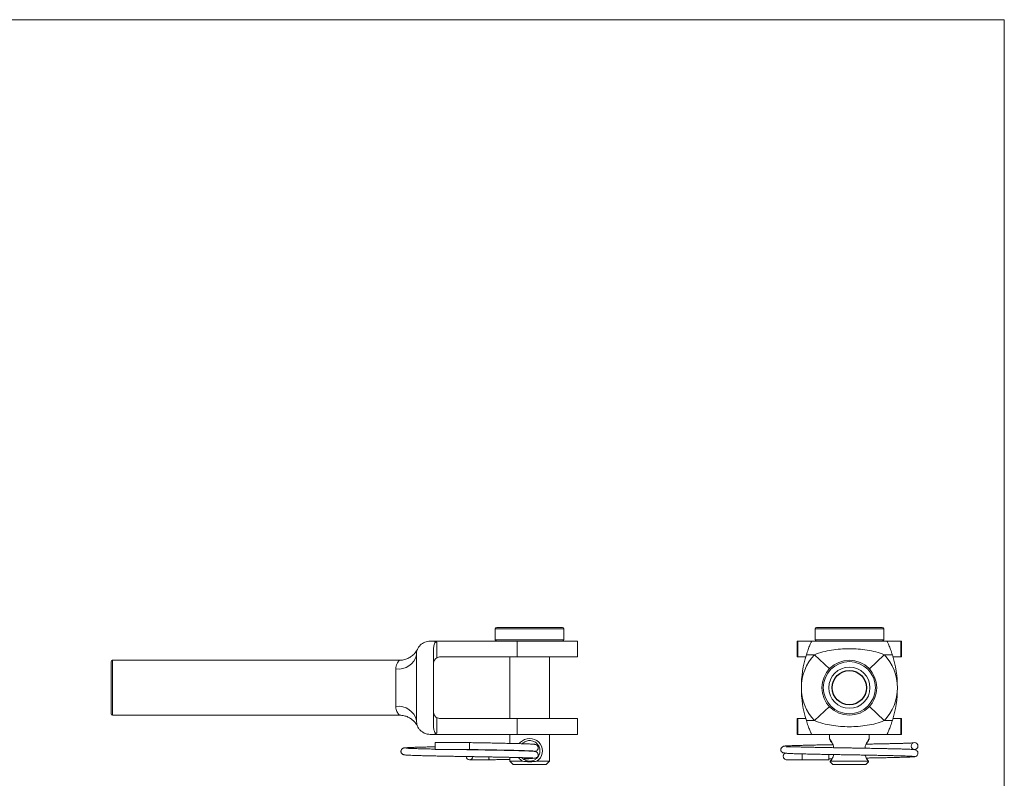
# Model space of a CAD drawing. Units: millimetres. Extents: x 5 to 292, y 5 to 205.
# Drawn here: x 149 to 292, y 94 to 205 of the extents above; entities that cross this region are included whole.
import ezdxf

# ---------------------------------------------------------------- set-up
doc = ezdxf.new("R2010")
doc.units = ezdxf.units.MM

msp = doc.modelspace()

# ---------------------------------------------------------------- linework, layer by layer
at = {"color": 7, "linetype": 'Continuous', "lineweight": 0}
for q in [(5, 205), (292, 5)]:
    msp.add_line((292, 205), q, dxfattribs=at)
at = {"color": 7, "linetype": 'Continuous', "lineweight": 15}
for p, q in [((217.82, 116.24), (217.82, 114.64)), ((218.02, 116.44), (227.62, 116.44)), ((227.82, 114.64), (227.82, 116.24)), ((264.42, 116.24), (264.42, 114.64)), ((264.62, 116.44), (269.42, 116.44)), ((269.42, 116.44), (274.22, 116.44)), ((274.42, 114.64), (274.42, 116.24)), ((208.32, 114.44), (208.82, 114.44)), ((208.82, 114.44), (220.98, 114.44)), ((209.28, 114.27), (209.28, 111.98)), ((220.98, 114.44), (220.98, 112.14)), ((220.98, 114.44), (229.82, 114.44)), ((229.82, 112.14), (229.82, 114.44)), ((261.82, 114.44), (261.82, 112.14)), ((261.82, 114.44), (261.92, 114.44)), ((261.92, 114.44), (261.92, 112.14)), ((261.92, 114.44), (263.92, 114.44)), ((263.92, 114.44), (274.92, 114.44)), ((274.92, 114.44), (276.92, 114.44)), ((276.92, 114.44), (276.92, 112.14)), ((276.92, 114.44), (277.02, 114.44)), ((277.02, 112.14), (277.02, 114.44)), ((206.32, 107.64), (206.32, 112.44)), ((208.82, 101.96), (208.82, 113.31)), ((209.82, 112.14), (220.98, 112.14)), ((219.92, 112.14), (219.92, 103.14)), ((220.98, 112.14), (229.82, 112.14)), ((225.72, 103.14), (225.72, 112.14)), ((261.82, 112.14), (261.92, 112.14)), ((261.92, 112.14), (263.06, 112.14)), ((264.32, 112.44), (263.15, 112.44)), ((266.51, 110.38), (264.32, 112.44)), ((274.51, 112.44), (272.33, 110.38)), ((275.69, 112.44), (274.51, 112.44)), ((275.78, 112.14), (276.92, 112.14)), ((276.92, 112.14), (277.02, 112.14)), ((161.82, 103.84), (161.82, 111.44)), ((203.82, 111.64), (162.02, 111.64)), ((203.32, 104.9), (203.32, 110.38)), ((206.32, 102.84), (206.32, 107.64)), ((266.51, 104.9), (264.32, 102.84)), ((274.51, 102.84), (272.33, 104.9)), ((162.02, 103.64), (203.82, 103.64)), ((209.28, 103.29), (209.28, 101.01)), ((209.82, 103.14), (220.98, 103.14)), ((220.98, 100.84), (220.98, 103.14)), ((220.98, 103.14), (229.82, 103.14)), ((229.82, 100.84), (229.82, 103.14)), ((261.82, 103.14), (261.82, 100.84)), ((261.82, 103.14), (261.92, 103.14)), ((261.92, 100.84), (261.92, 103.14)), ((261.92, 103.14), (263.06, 103.14)), ((263.15, 102.84), (264.32, 102.84)), ((274.51, 102.84), (275.69, 102.84)), ((275.78, 103.14), (276.92, 103.14)), ((276.92, 100.84), (276.92, 103.14)), ((276.92, 103.14), (277.02, 103.14)), ((277.02, 100.84), (277.02, 103.14)), ((208.32, 100.84), (208.82, 100.84)), ((208.82, 100.84), (220.98, 100.84)), ((219.92, 100.84), (219.92, 99.53)), ((220.98, 100.84), (229.82, 100.84)), ((225.72, 96.94), (225.72, 100.84)), ((261.82, 100.84), (261.92, 100.84)), ((261.92, 100.84), (263.92, 100.84)), ((274.92, 100.84), (263.92, 100.84)), ((266.52, 100.84), (266.52, 100.24)), ((272.32, 100.24), (272.32, 100.84)), ((274.92, 100.84), (276.92, 100.84)), ((276.92, 100.84), (277.02, 100.84)), ((214.07, 99.64), (209.07, 99.64)), ((209.07, 98.64), (209.07, 99.64)), ((214.07, 98.64), (214.07, 99.64)), ((266.52, 100.24), (266.64, 99.94)), ((209.07, 98.64), (214.07, 98.64)), ((219.92, 98.53), (219.92, 98.49)), ((220.95, 98.47), (220.95, 98.5)), ((221.32, 98.49), (221.32, 98.44)), ((262.52, 97.14), (262.52, 98)), ((266.42, 97.14), (266.42, 97.92)), ((219.92, 97.49), (219.92, 96.94)), ((219.92, 96.94), (220.42, 96.44)), ((219.92, 96.94), (221.78, 96.94)), ((225.22, 96.44), (220.42, 96.44)), ((223.85, 96.94), (225.72, 96.94)), ((225.22, 96.44), (225.72, 96.94)), ((262.52, 97.14), (266.42, 97.14)), ((266.64, 96.94), (266.61, 96.85)), ((266.61, 96.85), (267.02, 96.44)), ((266.71, 96.94), (272.13, 96.94)), ((271.82, 96.44), (267.02, 96.44)), ((271.82, 96.44), (272.23, 96.85)), ((272.23, 96.85), (272.2, 96.94))]:
    msp.add_line(p, q, dxfattribs=at)
at = {"color": 8, "linetype": 'Continuous', "lineweight": 15}
for p, q in [((227.82, 116.24), (217.82, 116.24)), ((269.42, 116.24), (264.42, 116.24)), ((274.42, 116.24), (269.42, 116.24)), ((217.82, 114.64), (227.82, 114.64)), ((264.42, 114.64), (274.42, 114.64)), ((162.02, 111.64), (162.02, 103.64))]:
    msp.add_line(p, q, dxfattribs=at)
at = {"color": 7, "linetype": 'Continuous', "lineweight": 15, "flags": 128}
msp.add_lwpolyline([(221.31, 99.5), (221.49, 99.71), (221.76, 99.92), (222.08, 100.09), (222.44, 100.2), (222.81, 100.24), (223.19, 100.2), (223.55, 100.09), (223.87, 99.93), (224.15, 99.71), (224.37, 99.45), (224.55, 99.14), (224.66, 98.8), (224.7, 98.44), (224.66, 98.08), (224.55, 97.74), (224.38, 97.44), (224.15, 97.17), (223.85, 96.94), (223.85, 96.94)], dxfattribs=at)
at = {"color": 7, "linetype": 'Continuous', "lineweight": 15}
for centre, radius in [((269.42, 107.64), 4), ((269.42, 107.64), 3.8), ((269.42, 107.64), 3), ((269.42, 107.64), 2.5), ((278.92, 99.14), 0.5)]:
    msp.add_circle(centre, radius, dxfattribs=at)
at = {"color": 7, "linetype": 'Continuous'}
msp.add_circle((269.42, 107.64), 2.5, dxfattribs=at)
at = {"color": 7, "linetype": 'Continuous', "lineweight": 15}
for centre, radius, start, end in [((218.02, 116.24), 0.2, 90, 180), ((227.62, 116.24), 0.2, 0, 90), ((264.62, 116.24), 0.2, 90, 180), ((274.22, 116.24), 0.2, 0, 90), ((218.02, 114.64), 0.2, 180, 270), ((227.62, 114.64), 0.2, 270, 0), ((264.62, 114.64), 0.2, 180, 270), ((274.22, 114.64), 0.2, 270, 0), ((203.72, 113.02), 2.67, 261.4298, 347.4482), ((209.82, 111.14), 1, 90, 122.3518), ((269.42, 107.64), 7, 136.7082, 180), ((278.58, 107.64), 16.16, 162.7244, 180), ((269.42, 107.64), 7, 0, 43.2918), ((260.26, 107.64), 16.16, 0, 17.2756), ((162.02, 111.44), 0.2, 90, 180), ((269.42, 107.64), 7, 180, 223.2918), ((278.58, 107.64), 16.16, 180, 197.2756), ((269.42, 107.64), 7, 316.7082, 0), ((260.26, 107.64), 16.16, 342.7244, 0), ((203.72, 102.26), 2.67, 12.5518, 98.5702), ((162.02, 103.84), 0.2, 180, 270), ((209.82, 104.14), 1, 237.6482, 270), ((214.07, 97.64), 0.5, 183.0875, 354.9307)]:
    msp.add_arc(centre, radius, start, end, dxfattribs=at)
for start_param, end_param in [(0.422844, 0.434223), (5.848963, 5.860341)]:
    msp.add_ellipse((119.62, 107.64), major_axis=(98.33, 0), ratio=0.164387, start_param=start_param, end_param=end_param, dxfattribs=at)
for points, knots in [([(208.32, 114.44), (208.18, 114.44), (208.05, 114.42), (207.78, 114.37), (207.65, 114.33), (207.29, 114.17), (207.07, 114.02), (206.8, 113.74), (206.71, 113.64), (206.57, 113.42), (206.51, 113.31), (206.42, 113.07), (206.38, 112.95), (206.33, 112.7), (206.32, 112.57), (206.32, 112.44)], [0, 0, 0, 0, 0.125, 0.125, 0.25, 0.25, 0.5, 0.5, 0.625, 0.625, 0.75, 0.75, 0.875, 0.875, 1, 1, 1, 1]), ([(208.82, 113.31), (208.82, 113.51), (208.84, 113.7), (208.92, 113.99), (208.96, 114.08), (209.05, 114.2), (209.08, 114.24), (209.18, 114.28), (209.23, 114.29), (209.28, 114.27)], [0, 0, 0, 0, 0.5, 0.5, 0.75, 0.75, 0.875, 0.875, 1, 1, 1, 1]), ([(263.15, 112.44), (263.23, 112.7), (263.32, 112.95), (263.45, 113.31), (263.49, 113.42), (263.57, 113.64), (263.61, 113.74), (263.69, 113.93), (263.73, 114.01), (263.79, 114.16), (263.82, 114.22), (263.87, 114.33), (263.89, 114.37), (263.91, 114.42), (263.92, 114.44), (263.92, 114.44)], [0, 0, 0, 0, 0.25, 0.25, 0.375, 0.375, 0.5, 0.5, 0.625, 0.625, 0.75, 0.75, 0.875, 0.875, 1, 1, 1, 1]), ([(263.84, 114.27), (263.85, 114.28), (263.85, 114.28), (263.85, 114.28), (263.85, 114.28)], [0, 0, 0, 0, 0.881702, 1, 1, 1, 1]), ([(274.92, 114.44), (274.92, 114.44), (274.93, 114.42), (274.95, 114.37), (274.97, 114.33), (275.04, 114.17), (275.11, 114.02), (275.22, 113.74), (275.26, 113.64), (275.35, 113.42), (275.39, 113.31), (275.48, 113.07), (275.52, 112.95), (275.61, 112.7), (275.65, 112.57), (275.69, 112.44)], [0, 0, 0, 0, 0.125, 0.125, 0.25, 0.25, 0.5, 0.5, 0.625, 0.625, 0.75, 0.75, 0.875, 0.875, 1, 1, 1, 1]), ([(274.99, 114.28), (274.99, 114.28), (274.99, 114.28), (274.99, 114.28), (275, 114.27)], [0, 0, 0, 0, 0.237855, 1, 1, 1, 1]), ([(206.48, 113.23), (206.48, 113.23), (206.47, 113.22), (206.46, 113.19), (206.44, 113.15), (206.43, 113.15), (206.42, 113.13), (206.41, 113.11), (206.39, 113.07), (206.3, 112.93), (206.17, 112.75), (205.96, 112.52), (205.74, 112.32), (205.48, 112.13), (205.21, 111.97), (204.93, 111.84), (204.62, 111.74), (204.29, 111.67), (204.02, 111.64), (203.86, 111.64), (203.82, 111.64)], [0, 0, 0, 0, 0.094735, 0.196755, 0.229342, 0.253257, 0.256899, 0.2604, 0.271566, 0.287581, 0.374088, 0.430956, 0.507218, 0.587545, 0.656277, 0.731402, 0.809262, 0.888923, 0.969741, 1, 1, 1, 1]), ([(209.28, 111.98), (209.21, 111.93), (209.13, 111.87), (209.02, 111.74), (208.97, 111.67), (208.85, 111.45), (208.82, 111.29), (208.82, 111.14)], [0, 0, 0, 0, 0.25, 0.25, 0.5, 0.5, 1, 1, 1, 1]), ([(264.32, 112.44), (264.73, 112.61), (265.14, 112.74), (265.97, 112.96), (266.4, 113.05), (267.25, 113.19), (267.68, 113.24), (268.55, 113.3), (268.98, 113.32), (270.29, 113.32), (271.15, 113.26), (272.44, 113.05), (272.86, 112.96), (273.7, 112.74), (274.11, 112.61), (274.51, 112.44)], [0, 0, 0, 0, 0.125, 0.125, 0.25, 0.25, 0.375, 0.375, 0.5, 0.5, 0.75, 0.75, 0.875, 0.875, 1, 1, 1, 1]), ([(203.82, 103.63), (203.84, 103.64), (203.98, 103.64), (204.21, 103.62), (204.52, 103.56), (204.81, 103.48), (205.08, 103.37), (205.33, 103.24), (205.56, 103.09), (205.76, 102.94), (205.93, 102.78), (206.08, 102.63), (206.19, 102.49), (206.29, 102.36), (206.35, 102.26), (206.39, 102.2), (206.41, 102.16), (206.42, 102.15), (206.42, 102.15), (206.42, 102.15)], [0, 0, 0, 0, 0.022589, 0.12533, 0.225039, 0.321566, 0.414676, 0.504031, 0.589166, 0.669457, 0.744072, 0.811916, 0.87158, 0.921339, 0.959342, 0.98394, 0.994288, 0.998499, 1, 1, 1, 1]), ([(209.28, 103.29), (209.21, 103.34), (209.13, 103.4), (209.02, 103.54), (208.97, 103.61), (208.85, 103.83), (208.82, 103.98), (208.82, 104.14)], [0, 0, 0, 0, 0.25, 0.25, 0.5, 0.5, 1, 1, 1, 1]), ([(206.32, 102.84), (206.32, 102.58), (206.37, 102.32), (206.51, 101.97), (206.57, 101.85), (206.71, 101.64), (206.79, 101.54), (206.98, 101.35), (207.08, 101.27), (207.29, 101.12), (207.41, 101.05), (207.65, 100.95), (207.78, 100.91), (208.04, 100.85), (208.18, 100.84), (208.32, 100.84)], [0, 0, 0, 0, 0.25, 0.25, 0.375, 0.375, 0.5, 0.5, 0.625, 0.625, 0.75, 0.75, 0.875, 0.875, 1, 1, 1, 1]), ([(209.28, 101.01), (209.23, 100.99), (209.18, 100.99), (209.08, 101.04), (209.05, 101.08), (208.96, 101.2), (208.92, 101.29), (208.84, 101.57), (208.82, 101.77), (208.82, 101.96)], [0, 0, 0, 0, 0.125, 0.125, 0.25, 0.25, 0.5, 0.5, 1, 1, 1, 1]), ([(263.92, 100.84), (263.92, 100.84), (263.91, 100.85), (263.89, 100.91), (263.87, 100.95), (263.8, 101.1), (263.73, 101.26), (263.61, 101.53), (263.57, 101.64), (263.49, 101.85), (263.45, 101.97), (263.36, 102.2), (263.32, 102.33), (263.23, 102.58), (263.19, 102.71), (263.15, 102.84)], [0, 0, 0, 0, 0.125, 0.125, 0.25, 0.25, 0.5, 0.5, 0.625, 0.625, 0.75, 0.75, 0.875, 0.875, 1, 1, 1, 1]), ([(274.51, 102.84), (274.11, 102.67), (273.7, 102.53), (272.86, 102.31), (272.44, 102.23), (271.58, 102.09), (271.15, 102.04), (270.29, 101.97), (269.85, 101.96), (268.55, 101.96), (267.68, 102.02), (266.4, 102.23), (265.97, 102.31), (265.14, 102.53), (264.72, 102.67), (264.32, 102.84)], [0, 0, 0, 0, 0.125, 0.125, 0.25, 0.25, 0.375, 0.375, 0.5, 0.5, 0.75, 0.75, 0.875, 0.875, 1, 1, 1, 1]), ([(275.69, 102.84), (275.61, 102.58), (275.52, 102.32), (275.39, 101.97), (275.35, 101.85), (275.26, 101.64), (275.22, 101.54), (275.15, 101.35), (275.11, 101.27), (275.05, 101.12), (275.02, 101.05), (274.97, 100.95), (274.95, 100.91), (274.93, 100.85), (274.92, 100.84), (274.92, 100.84)], [0, 0, 0, 0, 0.25, 0.25, 0.375, 0.375, 0.5, 0.5, 0.625, 0.625, 0.75, 0.75, 0.875, 0.875, 1, 1, 1, 1]), ([(263.85, 101), (263.85, 100.99), (263.85, 100.99), (263.84, 101), (263.84, 101.01)], [0, 0, 0, 0, 0.237855, 1, 1, 1, 1]), ([(275, 101.01), (274.99, 101), (274.99, 100.99), (274.99, 100.99), (274.99, 100.99)], [0, 0, 0, 0, 0.881702, 1, 1, 1, 1]), ([(209.07, 99.03), (208.9, 99.03), (208.48, 99.02), (207.85, 99), (207.16, 98.99), (206.51, 98.97), (205.96, 98.95), (205.51, 98.93), (205.17, 98.92), (204.91, 98.9), (204.71, 98.89), (204.56, 98.87), (204.45, 98.85), (204.36, 98.82), (204.3, 98.79), (204.25, 98.75), (204.17, 98.67), (204.09, 98.55), (204.06, 98.39), (204.07, 98.27), (204.1, 98.18), (204.14, 98.1), (204.17, 98.05), (204.25, 97.97), (204.37, 97.9), (204.51, 97.86), (204.68, 97.84), (204.88, 97.82), (205.16, 97.8), (205.52, 97.79), (206, 97.77), (206.62, 97.75), (207.43, 97.73), (208.28, 97.71), (209.14, 97.69), (209.97, 97.68), (210.83, 97.66), (211.7, 97.64), (212.51, 97.63), (213.23, 97.62), (213.82, 97.61), (214.24, 97.6), (214.52, 97.6), (214.74, 97.59), (214.98, 97.59), (215.33, 97.58), (215.78, 97.57), (216.32, 97.56), (216.91, 97.55), (217.62, 97.54), (218.43, 97.53), (219.35, 97.51), (220.18, 97.49), (220.91, 97.47), (221.52, 97.46), (222.04, 97.44), (222.48, 97.43), (222.85, 97.41), (223.1, 97.4), (223.23, 97.4), (223.28, 97.41), (223.28, 97.42), (223.28, 97.42)], [0, 0, 0, 0, 0.014854, 0.03753, 0.061368, 0.08637, 0.112548, 0.134332, 0.155129, 0.173756, 0.190218, 0.204515, 0.219333, 0.230752, 0.238769, 0.243436, 0.246911, 0.250931, 0.255896, 0.259338, 0.261476, 0.263409, 0.267204, 0.271697, 0.282877, 0.297063, 0.314347, 0.334603, 0.355729, 0.377212, 0.399057, 0.42874, 0.459066, 0.49005, 0.51373, 0.537782, 0.562209, 0.585223, 0.607494, 0.626066, 0.640939, 0.652114, 0.6583, 0.66272, 0.668822, 0.677244, 0.689615, 0.703936, 0.719585, 0.736564, 0.761265, 0.788322, 0.81773, 0.841337, 0.865705, 0.888727, 0.910194, 0.93638, 0.959779, 0.980399, 0.994055, 1, 1, 1, 1]), ([(223.52, 98.36), (223.57, 98.37), (223.67, 98.38), (223.83, 98.44), (223.95, 98.54), (224.01, 98.64), (224.04, 98.7), (224.07, 98.8), (224.07, 98.91), (224.06, 99), (224.04, 99.06), (224.01, 99.11), (223.98, 99.16), (223.94, 99.21), (223.87, 99.28), (223.78, 99.33), (223.66, 99.37), (223.52, 99.4), (223.34, 99.42), (223.11, 99.43), (222.83, 99.44), (222.5, 99.46), (222.04, 99.47), (221.43, 99.49), (220.63, 99.51), (219.75, 99.53), (218.82, 99.55), (217.85, 99.57), (216.88, 99.59), (215.92, 99.61), (214.98, 99.62), (214.37, 99.63), (214.07, 99.64)], [0, 0, 0, 0, 0.037389, 0.071043, 0.096139, 0.101004, 0.104966, 0.11124, 0.11965, 0.125333, 0.127528, 0.132103, 0.138501, 0.143841, 0.150392, 0.170149, 0.199433, 0.238432, 0.27671, 0.319905, 0.36297, 0.40547, 0.447416, 0.51609, 0.583276, 0.649007, 0.713267, 0.775881, 0.836, 0.893325, 0.947907, 1, 1, 1, 1]), ([(221.7, 97.45), (221.72, 97.43), (221.79, 97.33), (221.97, 97.19), (222.23, 97.05), (222.52, 96.96), (222.82, 96.93), (223.13, 96.96), (223.38, 97.04), (223.58, 97.14), (223.74, 97.25), (223.89, 97.38), (224.01, 97.52), (224.12, 97.68), (224.22, 97.88), (224.3, 98.14), (224.33, 98.44), (224.3, 98.75), (224.21, 99.03), (224.07, 99.28), (223.89, 99.5), (223.66, 99.69), (223.41, 99.83), (223.12, 99.92), (222.81, 99.95), (222.51, 99.92), (222.26, 99.84), (222.05, 99.73), (221.9, 99.62), (221.79, 99.54), (221.75, 99.49), (221.74, 99.48)], [0, 0, 0, 0, 0.013137, 0.054723, 0.096006, 0.136788, 0.177348, 0.217947, 0.258674, 0.285962, 0.313293, 0.341302, 0.369374, 0.396691, 0.424247, 0.46518, 0.505733, 0.546456, 0.587374, 0.628557, 0.670089, 0.711617, 0.752745, 0.793551, 0.83412, 0.874379, 0.915076, 0.942053, 0.969507, 0.997437, 1, 1, 1, 1]), ([(267.03, 99.34), (266.99, 99.34), (266.67, 99.33), (266.03, 99.32), (265.22, 99.3), (264.48, 99.29), (263.82, 99.28), (263.16, 99.26), (262.51, 99.24), (261.88, 99.23), (261.31, 99.21), (260.84, 99.19), (260.49, 99.17), (260.23, 99.16), (260.05, 99.14), (259.93, 99.13), (259.86, 99.11), (259.8, 99.1), (259.77, 99.09), (259.75, 99.08), (259.75, 99.08), (259.74, 99.07), (259.74, 99.07), (259.74, 99.07), (259.73, 99.07), (259.73, 99.07), (259.73, 99.06), (259.72, 99.06), (259.72, 99.05), (259.71, 99.05), (259.71, 99.04), (259.7, 99.04), (259.7, 99.04), (259.7, 99.03), (259.69, 99.03), (259.68, 99.02), (259.66, 99.01), (259.61, 98.97), (259.53, 98.9), (259.48, 98.83), (259.44, 98.76), (259.43, 98.71), (259.42, 98.67), (259.42, 98.63), (259.42, 98.58), (259.43, 98.52), (259.45, 98.44), (259.48, 98.38), (259.51, 98.33), (259.52, 98.32), (259.54, 98.3), (259.56, 98.27), (259.6, 98.24), (259.66, 98.2), (259.75, 98.17), (259.89, 98.13), (260.07, 98.1), (260.29, 98.08), (260.64, 98.06), (261.17, 98.03), (261.93, 98.01), (262.8, 97.99), (263.79, 97.97), (264.85, 97.94), (265.89, 97.92), (266.84, 97.91), (267.64, 97.89), (268.34, 97.88), (268.87, 97.87), (269.25, 97.86), (269.53, 97.86), (269.79, 97.86), (270.06, 97.85), (270.35, 97.85), (270.72, 97.84), (271.2, 97.83), (271.78, 97.82), (272.46, 97.81), (273.24, 97.79), (274.09, 97.78), (274.9, 97.76), (275.65, 97.74), (276.32, 97.73), (276.97, 97.71), (277.57, 97.69), (278.09, 97.67), (278.46, 97.66), (278.69, 97.64), (278.83, 97.62), (278.85, 97.61), (278.87, 97.61)], [0, 0, 0, 0, 0.002737, 0.023436, 0.046817, 0.063901, 0.082182, 0.101666, 0.122359, 0.144263, 0.167378, 0.190035, 0.209767, 0.226543, 0.240358, 0.251204, 0.259076, 0.263027, 0.265321, 0.265647, 0.265886, 0.265979, 0.266061, 0.26614, 0.266225, 0.266323, 0.266438, 0.266915, 0.267612, 0.268762, 0.268971, 0.269142, 0.269289, 0.269433, 0.269597, 0.269796, 0.270332, 0.27204, 0.278179, 0.288036, 0.293426, 0.297665, 0.300758, 0.302742, 0.303377, 0.305391, 0.306884, 0.310027, 0.310593, 0.310922, 0.311358, 0.314335, 0.319411, 0.326606, 0.338028, 0.352316, 0.367168, 0.38182, 0.396281, 0.427776, 0.458546, 0.488769, 0.518508, 0.547772, 0.576557, 0.597838, 0.61747, 0.63397, 0.647335, 0.654503, 0.660617, 0.66669, 0.672788, 0.679084, 0.687541, 0.698714, 0.712599, 0.729194, 0.748495, 0.770501, 0.79521, 0.815515, 0.837335, 0.86067, 0.885519, 0.911874, 0.939737, 0.959157, 0.979245, 1, 1, 1, 1]), ([(278.97, 98.6), (278.95, 98.61), (278.89, 98.63), (278.63, 98.65), (278.27, 98.67), (277.81, 98.68), (277.28, 98.7), (276.71, 98.72), (276.12, 98.73), (275.51, 98.75), (274.83, 98.76), (274.07, 98.78), (273.24, 98.79), (272.44, 98.81), (271.68, 98.82), (270.95, 98.84), (270.36, 98.85), (269.92, 98.85), (269.63, 98.86), (269.36, 98.86), (269.07, 98.87), (268.69, 98.87), (268.24, 98.88), (267.7, 98.89), (267.08, 98.9), (266.38, 98.92), (265.63, 98.93), (264.84, 98.94), (264.06, 98.96), (263.33, 98.98), (262.68, 98.99), (262.03, 99.01), (261.41, 99.02), (260.89, 99.03), (260.53, 99.04), (260.35, 99.03), (260.28, 99.02), (260.28, 99.01), (260.27, 99)], [0, 0, 0, 0, 0.043251, 0.084378, 0.123385, 0.160269, 0.195045, 0.227717, 0.258282, 0.286746, 0.313118, 0.348744, 0.380608, 0.410452, 0.438317, 0.464203, 0.487877, 0.500802, 0.510913, 0.518777, 0.528775, 0.541827, 0.557933, 0.577092, 0.5993, 0.624556, 0.652858, 0.684209, 0.717188, 0.749307, 0.780511, 0.810792, 0.85443, 0.895924, 0.935264, 0.972444, 0.994137, 1, 1, 1, 1]), ([(266.52, 100.24), (266.52, 100.23), (266.53, 100.21), (266.61, 100.1), (266.71, 99.94), (266.84, 99.72), (266.97, 99.45), (267.09, 99.18), (267.13, 98.98), (267.15, 98.9)], [0, 0, 0, 0, 0.150308, 0.301515, 0.452432, 0.602447, 0.75067, 0.898503, 1, 1, 1, 1]), ([(266.93, 99.53), (266.9, 99.58), (266.82, 99.7), (266.73, 99.83), (266.65, 99.92), (266.65, 99.93), (266.64, 99.94)], [0, 0, 0, 0, 0.222223, 0.484868, 0.744324, 1, 1, 1, 1]), ([(271.67, 98.82), (271.69, 98.93), (271.74, 99.15), (271.86, 99.45), (272, 99.71), (272.12, 99.93), (272.23, 100.1), (272.3, 100.2), (272.33, 100.25), (272.32, 100.24), (272.32, 100.24)], [0, 0, 0, 0, 0.131611, 0.273456, 0.417032, 0.561419, 0.705946, 0.85182, 0.997507, 1, 1, 1, 1]), ([(278.77, 99.61), (278.75, 99.61), (278.73, 99.6), (278.56, 99.59), (278.24, 99.57), (277.83, 99.55), (277.34, 99.54), (276.79, 99.52), (276.19, 99.51), (275.56, 99.49), (274.82, 99.48), (273.97, 99.46), (273.03, 99.44), (272.32, 99.43), (271.93, 99.42), (271.84, 99.42)], [0, 0, 0, 0, 0.094844, 0.185979, 0.273881, 0.35822, 0.438902, 0.516037, 0.589582, 0.659485, 0.725738, 0.818206, 0.902377, 0.978208, 1, 1, 1, 1]), ([(272.2, 99.94), (272.2, 99.94), (272.2, 99.95), (272.18, 99.91), (272.12, 99.84), (272.04, 99.73), (271.98, 99.64), (271.93, 99.56), (271.91, 99.53)], [0, 0, 0, 0, 0.0050162, 0.2611886, 0.5201494, 0.6918023, 0.8664983, 1, 1, 1, 1]), ([(272.2, 99.94), (272.22, 99.99), (272.26, 100.09), (272.3, 100.19), (272.32, 100.24)], [0, 0, 0, 0, 0.5, 1, 1, 1, 1]), ([(209.07, 98.7), (208.88, 98.7), (208.41, 98.71), (207.73, 98.72), (207.02, 98.74), (206.38, 98.76), (205.82, 98.78), (205.35, 98.79), (205.06, 98.81), (204.89, 98.82), (204.81, 98.82), (204.81, 98.82), (204.81, 98.82)], [0, 0, 0, 0, 0.080455, 0.198855, 0.318771, 0.442304, 0.569391, 0.699933, 0.833873, 0.902127, 0.966107, 1, 1, 1, 1]), ([(214.07, 98.6), (213.98, 98.61), (213.71, 98.61), (213.22, 98.62), (212.64, 98.63), (212.26, 98.64), (212.1, 98.64)], [0, 0, 0, 0, 0.126961, 0.406879, 0.751115, 1, 1, 1, 1]), ([(214.07, 98.64), (214.35, 98.63), (214.91, 98.62), (215.75, 98.61), (216.59, 98.59), (217.43, 98.58), (218.28, 98.56), (219.13, 98.55), (219.95, 98.53), (220.74, 98.51), (221.45, 98.49), (222.09, 98.47), (222.62, 98.45), (222.96, 98.44), (223.17, 98.43), (223.28, 98.42), (223.34, 98.42), (223.34, 98.42), (223.34, 98.42)], [0, 0, 0, 0, 0.062121, 0.123524, 0.18513, 0.249728, 0.317377, 0.388005, 0.461718, 0.538223, 0.616677, 0.697007, 0.779166, 0.86311, 0.90576, 0.947979, 0.984576, 1, 1, 1, 1]), ([(221.9, 97.26), (222.03, 97.26), (222.33, 97.27), (222.71, 97.29), (223.1, 97.32), (223.4, 97.35), (223.64, 97.39), (223.78, 97.43), (223.87, 97.46), (223.92, 97.5), (223.96, 97.53), (223.98, 97.56), (224, 97.59), (224, 97.6), (224.01, 97.61), (224.02, 97.62), (224.03, 97.65), (224.05, 97.71), (224.07, 97.8), (224.07, 97.9), (224.05, 97.99), (224.01, 98.1), (223.93, 98.19), (223.86, 98.25), (223.81, 98.29), (223.76, 98.31), (223.69, 98.33), (223.61, 98.35), (223.48, 98.37), (223.3, 98.38), (223.05, 98.4), (222.73, 98.41), (222.31, 98.43), (221.77, 98.45), (221.1, 98.47), (220.35, 98.49), (219.54, 98.5), (218.68, 98.52), (217.89, 98.54), (217.16, 98.55), (216.52, 98.56), (215.9, 98.57), (215.35, 98.58), (214.9, 98.59), (214.55, 98.6), (214.29, 98.6), (214.13, 98.6), (214.07, 98.6)], [0, 0, 0, 0, 0.029267, 0.069433, 0.106107, 0.149542, 0.186697, 0.217527, 0.236472, 0.251815, 0.263544, 0.271669, 0.274405, 0.275455, 0.275941, 0.276568, 0.278324, 0.280721, 0.286835, 0.291777, 0.295175, 0.300727, 0.310622, 0.314601, 0.317947, 0.32761, 0.343036, 0.36428, 0.391348, 0.424243, 0.461177, 0.498152, 0.535024, 0.584037, 0.63292, 0.681688, 0.730031, 0.776663, 0.821448, 0.853826, 0.885163, 0.91546, 0.942334, 0.963118, 0.977808, 0.991806, 1, 1, 1, 1]), ([(260.11, 98.1), (260.08, 98.09), (259.97, 98.04), (259.86, 97.93), (259.8, 97.81), (259.79, 97.73), (259.78, 97.67), (259.78, 97.58), (259.81, 97.47), (259.87, 97.35), (259.96, 97.25), (260.11, 97.16), (260.24, 97.15), (260.3, 97.14)], [0, 0, 0, 0, 0.084423, 0.240655, 0.339681, 0.37213, 0.39823, 0.463946, 0.571743, 0.649228, 0.746099, 0.86379, 1, 1, 1, 1]), ([(267.13, 97.9), (267.12, 97.85), (267.08, 97.68), (266.97, 97.43), (266.84, 97.15), (266.75, 97.01), (266.71, 96.94)], [0, 0, 0, 0, 0.134943, 0.414075, 0.696614, 1, 1, 1, 1]), ([(272.13, 96.94), (272.08, 97.01), (272, 97.15), (271.87, 97.43), (271.77, 97.65), (271.73, 97.79), (271.73, 97.82)], [0, 0, 0, 0, 0.324016, 0.626015, 0.92722, 1, 1, 1, 1]), ([(271.88, 97.39), (271.99, 97.39), (272.32, 97.4), (272.9, 97.41), (273.62, 97.42), (274.39, 97.44), (275.18, 97.45), (275.98, 97.47), (276.75, 97.49), (277.38, 97.51), (277.88, 97.53), (278.26, 97.54), (278.57, 97.56), (278.81, 97.57), (278.95, 97.59), (278.96, 97.6), (278.97, 97.61)], [0, 0, 0, 0, 0.02611, 0.082488, 0.14546, 0.215023, 0.291188, 0.373973, 0.463376, 0.559396, 0.627131, 0.697827, 0.771472, 0.848079, 0.927663, 1, 1, 1, 1]), ([(278.88, 98.62), (278.91, 98.63), (279, 98.64), (279.04, 98.65), (279.06, 98.66)], [0, 0, 0, 0, 0.390278, 1, 1, 1, 1]), ([(278.91, 97.6), (278.96, 97.6), (279.07, 97.61), (279.22, 97.69), (279.36, 97.83), (279.42, 98.02), (279.42, 98.17), (279.38, 98.32), (279.27, 98.48), (279.09, 98.59), (278.96, 98.61), (278.89, 98.62)], [0, 0, 0, 0, 0.094105, 0.176593, 0.303196, 0.432198, 0.495538, 0.603574, 0.768987, 0.876888, 1, 1, 1, 1]), ([(214.07, 97.14), (214.08, 97.14), (214.09, 97.14), (214.19, 97.14), (214.33, 97.14), (214.5, 97.14), (214.67, 97.14), (214.89, 97.14), (215.11, 97.14), (215.34, 97.14), (215.56, 97.14), (215.9, 97.14), (216.28, 97.14), (216.68, 97.14), (216.9, 97.14), (217.01, 97.14)], [0, 0, 0, 0, 0.095815, 0.184065, 0.264235, 0.336789, 0.401382, 0.458222, 0.548414, 0.593611, 0.647815, 0.71555, 0.84242, 0.917445, 1, 1, 1, 1]), ([(217.01, 97.14), (217.01, 97.14), (216.99, 97.13), (216.96, 97.16), (216.91, 97.23), (216.88, 97.34), (216.86, 97.46), (216.85, 97.54), (216.85, 97.55)], [0, 0, 0, 0, 0.004193, 0.238844, 0.461454, 0.663311, 0.918645, 1, 1, 1, 1]), ([(217.01, 97.14), (217.28, 97.14), (217.82, 97.15), (218.6, 97.17), (219.3, 97.18), (219.72, 97.19), (219.92, 97.2)], [0, 0, 0, 0, 0.267538, 0.524375, 0.771367, 1, 1, 1, 1]), ([(221.78, 96.94), (221.68, 97.01), (221.49, 97.16), (221.31, 97.34), (221.25, 97.45), (221.25, 97.46)], [0, 0, 0, 0, 0.4953102, 0.9569634, 1, 1, 1, 1]), ([(221.78, 96.94), (221.91, 96.92), (222.25, 96.86), (222.82, 96.85), (223.39, 96.86), (223.73, 96.92), (223.85, 96.94)], [0, 0, 0, 0, 0.1858685, 0.4979539, 0.8189974, 1, 1, 1, 1]), ([(260.3, 97.14), (260.33, 97.14), (260.4, 97.14), (260.6, 97.14), (260.85, 97.14), (261.15, 97.14), (261.48, 97.14), (261.82, 97.14), (262.17, 97.14), (262.4, 97.14), (262.52, 97.14)], [0, 0, 0, 0, 0.143129, 0.281039, 0.413972, 0.541497, 0.664052, 0.780947, 0.893884, 1, 1, 1, 1]), ([(266.42, 97.29), (266.53, 97.29), (266.68, 97.3), (266.85, 97.3), (266.9, 97.3)], [0, 0, 0, 0, 0.677879, 1, 1, 1, 1]), ([(266.61, 96.85), (266.62, 96.85), (266.63, 96.86), (266.69, 96.92), (266.71, 96.94)], [0, 0, 0, 0, 0.637989, 1, 1, 1, 1]), ([(266.64, 96.94), (266.64, 96.94), (266.63, 96.93), (266.66, 96.96), (266.72, 97.04), (266.79, 97.14), (266.86, 97.24), (266.91, 97.32), (266.93, 97.35)], [0, 0, 0, 0, 0.00502, 0.261379, 0.520528, 0.692306, 0.867129, 1, 1, 1, 1]), ([(271.91, 97.35), (271.94, 97.3), (272.02, 97.18), (272.11, 97.05), (272.18, 96.96), (272.19, 96.94), (272.2, 96.94)], [0, 0, 0, 0, 0.221757, 0.484559, 0.744171, 1, 1, 1, 1]), ([(272.13, 96.94), (272.15, 96.92), (272.2, 96.86), (272.25, 96.84), (272.23, 96.85), (272.23, 96.85)], [0, 0, 0, 0, 0.371733, 0.995897, 1, 1, 1, 1])]:
    msp.add_open_spline(points, degree=3, knots=knots, dxfattribs=at)
at = {"color": 8, "linetype": 'Continuous', "lineweight": 15}
for points, knots in [([(203.32, 110.38), (203.33, 110.53), (203.36, 110.82), (203.5, 111.16), (203.65, 111.41), (203.77, 111.57), (203.83, 111.64), (203.82, 111.63), (203.82, 111.63)], [0, 0, 0, 0, 0.188679, 0.385347, 0.571314, 0.761562, 0.932883, 1, 1, 1, 1]), ([(203.82, 103.65), (203.82, 103.65), (203.82, 103.64), (203.78, 103.69), (203.7, 103.79), (203.56, 104.01), (203.42, 104.3), (203.33, 104.6), (203.32, 104.82), (203.32, 104.9)], [0, 0, 0, 0, 0.110044, 0.165282, 0.35575, 0.551886, 0.723412, 0.898817, 1, 1, 1, 1])]:
    msp.add_open_spline(points, degree=3, knots=knots, dxfattribs=at)

doc.saveas('drawing.dxf')
